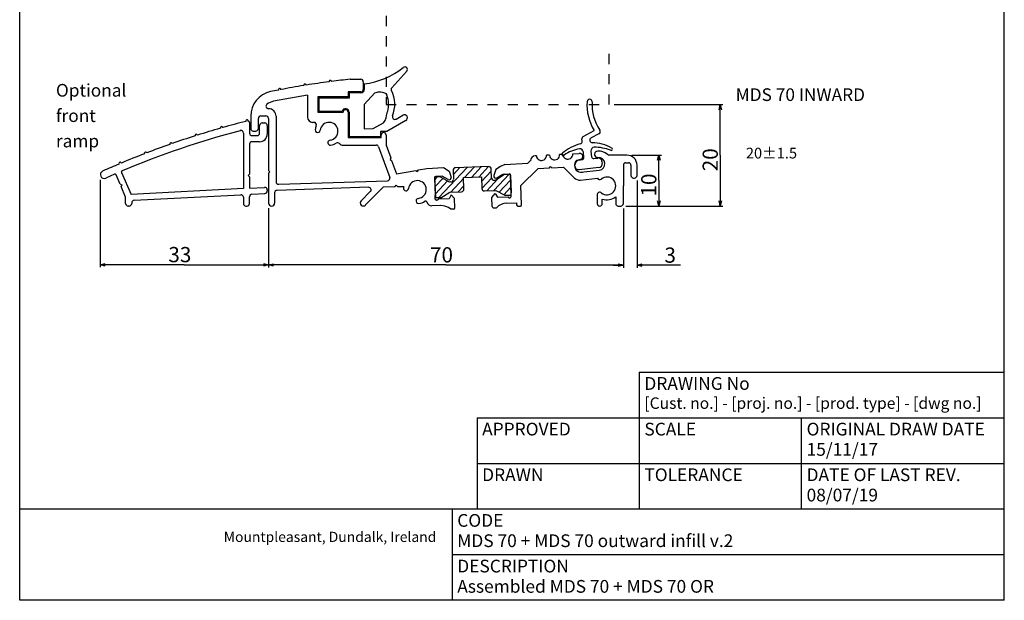
# Model space of a CAD drawing. Units: millimetres. Extents: x -97 to 97, y -141 to 141.
# Drawn here: x -97 to 97, y -141 to -26 of the extents above; entities that cross this region are included whole.
import ezdxf

# ---------------------------------------------------------------- set-up
doc = ezdxf.new("R2010")
doc.units = ezdxf.units.MM
doc.linetypes.add('HIDDEN', pattern=[16, 2, -2, 2, -2, 2, -2, 2, -2])
doc.layers.add('1', color=7, linetype='Continuous', true_color=0xffffff)
doc.styles.add('ARIAL', font='ARIAL.TTF', dxfattribs={"height": 0.2})

# ---------------------------------------------------------------- blocks, each defined once
blk = doc.blocks.new('GEN_BLOCK00002')
at = {"color": 1, "linetype": 'Continuous'}
for p, q in [((19.6, 37.12), (21.7, 37.12)), ((22.2, 36.62), (22.2, 35.12)), ((11.2, 33.96), (4.5, 32.77)), ((11.2, 33.96), (11.2, 29.62)), ((19.2, 33.62), (13.2, 33.62)), ((13.2, 33.62), (13.2, 30.62)), ((21.7, 34.62), (19.2, 34.62)), ((19.2, 34.62), (19.2, 33.62)), ((0, 29.91), (0, 27.41)), ((1.5, 27.41), (1.5, 29.41)), ((2, 29.91), (3, 29.91)), ((3.5, 29.41), (3.5, 20.43)), ((5, 29.81), (5, 16.92)), ((13.2, 30.62), (18.2, 30.62)), ((19.2, 30.62), (19.2, 25.62)), ((12.45, 28.62), (12.2, 28.62)), ((0.5, 26.91), (1, 26.91)), ((19.2, 25.62), (25.7, 25.62)), ((25.7, 25.62), (25.7, 26.12)), ((26.7, 26.12), (26.7, 24.12)), ((18.2, 24.12), (24.75, 24.12)), ((25.22, 23.79), (27.41, 17.78)), ((26.7, 24.12), (27.62, 21.6)), ((27.62, 21.6), (27.47, 21.28)), ((56.34, 22.04), (56.11, 22.03)), ((58.93, 22.17), (58.33, 22.14)), ((61.53, 22.31), (60.93, 22.28)), ((63.53, 22.41), (64.81, 22.5)), ((74.2, 22.15), (70.61, 22.15)), ((3.5, 20.43), (3.5, 19.13)), ((27.47, 21.28), (27.79, 21.13)), ((27.79, 21.13), (28.76, 18.46)), ((33.07, 19.23), (34.7, 19.52)), ((34.7, 19.52), (38.05, 19.69)), ((38.05, 19.69), (39.13, 19.02)), ((49.28, 19.9), (48.34, 19.31)), ((50.1, 20.32), (49.28, 19.9)), ((50.1, 20.33), (54.66, 20.59)), ((53.3, 16.16), (56.66, 19.52)), ((54.66, 20.59), (55.17, 21.11)), ((56.66, 19.52), (58.91, 19.65)), ((56.66, 19.53), (58.91, 19.65)), ((58.91, 19.65), (59.15, 19.91)), ((59.15, 19.91), (59.41, 19.68)), ((59.41, 19.68), (61.66, 19.81)), ((61.66, 19.81), (63.79, 17.68)), ((73.5, 20.15), (73.5, 16.09)), ((74, 20.65), (74.5, 20.65)), ((75, 20.15), (75, 18.15)), ((76.2, 18.15), (76.2, 20.15)), ((3.5, 19.13), (3.75, 18.88)), ((3.75, 18.88), (3.5, 18.63)), ((3.5, 18.63), (3.5, 12.72)), ((28.76, 18.46), (32.57, 19.14)), ((32.57, 19.14), (32.86, 18.94)), ((32.86, 18.94), (33.07, 19.23)), ((36.24, 17.69), (36.36, 14.19)), ((37.73, 17.99), (36.48, 17.95)), ((38.96, 17.34), (37.73, 17.99)), ((39.13, 19.02), (39.51, 17.84)), ((48.34, 19.31), (47.96, 18.14)), ((48.55, 17.67), (49.73, 18.41)), ((49.73, 18.41), (50.97, 18.46)), ((51.23, 18.21), (51.35, 14.72)), ((65.03, 17.25), (68.38, 17.64)), ((65.13, 18.78), (68.75, 19.19)), ((75.5, 17.65), (75.7, 17.65)), ((23.21, 15.82), (5.19, 15.21)), ((5.51, 16.42), (26.95, 17.11)), ((22.64, 12.33), (26.21, 15.89)), ((26.21, 15.89), (28.46, 15.95)), ((28.46, 15.95), (28.7, 16.21)), ((28.7, 16.21), (28.96, 15.96)), ((28.96, 15.96), (30.19, 16)), ((53.43, 12.38), (53.3, 16.16)), ((73.5, 12.62), (73.5, 16.09)), ((4.7, 14.71), (4.7, 12.72)), ((23.58, 14.96), (21.79, 13.17)), ((36.39, 13.49), (36.36, 14.19)), ((39.53, 14.3), (39.13, 13.54)), ((40.19, 13.58), (39.53, 14.3)), ((47.58, 13.83), (48.19, 14.61)), ((47.65, 12.02), (47.58, 13.83)), ((48.19, 14.61), (48.64, 13.87)), ((48.64, 13.87), (50.78, 13.95)), ((50.78, 13.95), (50.9, 13.75)), ((50.9, 13.75), (51.14, 13.76)), ((51.38, 14.02), (51.35, 14.72)), ((68.34, 14.34), (68.34, 12.62)), ((72, 13.97), (72, 12.62)), ((37.39, 12.21), (35.73, 12.16)), ((36.88, 13.26), (36.65, 13.25)), ((36.99, 13.46), (36.88, 13.26)), ((39.13, 13.54), (36.99, 13.46)), ((40.25, 11.76), (40.19, 13.58)), ((47.9, 11.78), (48.45, 11.8)), ((50.46, 12.67), (52.42, 12.74)), ((52.42, 12.74), (52.44, 12.36)), ((52.69, 12.12), (53.18, 12.12)), ((69.34, 12.62), (69.34, 13.5)), ((72.5, 12.12), (73, 12.12)), ((40.01, 11.51), (39.46, 11.49))]:
    blk.add_line(p, q, dxfattribs=at)
at = {"color": 10, "linetype": 'Continuous'}
for p, q in [((71.7, 32.12), (93.12, 32.12)), ((92.37, 31.12), (92.62, 32.12)), ((92.62, 22.12), (92.62, 32.12)), ((92.62, 32.12), (92.87, 31.12)), ((75.2, 22.15), (81, 22.15)), ((80.25, 21.15), (80.5, 22.15)), ((80.5, 17.14), (80.5, 22.15)), ((80.5, 22.15), (80.75, 21.15)), ((92.62, 22.12), (92.62, 12.12)), ((80.5, 17.14), (80.5, 12.12)), ((3.5, 11.72), (3.5, 0)), ((74, 12.12), (81, 12.12)), ((74, 12.12), (93.12, 12.12)), ((80.5, 12.12), (80.25, 13.12)), ((80.75, 13.12), (80.5, 12.12)), ((92.62, 12.12), (92.37, 13.12)), ((92.87, 13.12), (92.62, 12.12)), ((73.5, 11.62), (73.5, 0)), ((3.5, 0.5), (4.5, 0.75)), ((38.5, 0.5), (3.5, 0.5)), ((4.5, 0.25), (3.5, 0.5)), ((38.5, 0.5), (73.5, 0.5)), ((72.5, 0.75), (73.5, 0.5)), ((73.5, 0.5), (72.5, 0.25))]:
    blk.add_line(p, q, dxfattribs=at)
at = {"color": 1, "linetype": 'Continuous'}
for centre, radius, start, end in [((15.7, 36.65), 0.25, 0, 187.5394), ((15.7, 36.65), 0.25, 0, 187.5394), ((38.54, -136.85), 175, 96.2115, 97.4167), ((38.54, -136.85), 175, 96.2115, 97.4167), ((21.7, 36.62), 0.5, 0, 90), ((21.7, 36.62), 0.5, 0, 90), ((38.54, -136.85), 175, 100.8971, 101.4153), ((38.54, -136.85), 175, 100.8971, 101.4153), ((5.7, 35.04), 0.25, 0, 190.8562), ((5.7, 35.04), 0.25, 0, 190.8562), ((38.54, -136.85), 175, 99.2349, 100.7334), ((38.54, -136.85), 175, 99.2349, 100.7334), ((10.7, 35.92), 0.25, 0, 189.194), ((10.7, 35.92), 0.25, 0, 189.194), ((38.54, -136.85), 175, 97.5804, 99.0712), ((38.54, -136.85), 175, 97.5804, 99.0712), ((21.7, 35.12), 0.5, 270, 0), ((21.7, 35.12), 0.5, 270, 0), ((5, 29.81), 5, 102.6875, 180), ((5, 29.81), 5, 102.6875, 180), ((3.5, 31.81), 0.5, 126.8699, 270), ((3.5, 31.81), 0.5, 126.8699, 270), ((5, 29.81), 3, 99.5941, 126.8699), ((5, 29.81), 3, 99.5941, 126.8699), ((3.5, 29.81), 1.5, 0, 90), ((3.5, 29.81), 1.5, 0, 90), ((18.7, 30.62), 0.5, 0, 180), ((18.7, 30.62), 0.5, 0, 180), ((2, 29.41), 0.5, 90, 180), ((2, 29.41), 0.5, 90, 180), ((3, 29.41), 0.5, 0, 90), ((3, 29.41), 0.5, 0, 90), ((12.2, 29.62), 1, 180, 270), ((12.2, 29.62), 1, 180, 270), ((0.5, 27.41), 0.5, 180, 270), ((0.5, 27.41), 0.5, 180, 270), ((1, 27.41), 0.5, 270, 0), ((1, 27.41), 0.5, 270, 0), ((12.45, 28.12), 0.5, 337.3801, 90), ((12.45, 28.12), 0.5, 337.3801, 90), ((15.45, 26.87), 2.75, 157.3801, 173.9429), ((15.45, 26.87), 2.75, 157.3801, 173.9429), ((15.45, 26.87), 1.75, 276.05, 173.9429), ((15.45, 26.87), 1.75, 276.05, 173.9429), ((13.21, 27.11), 0.5, 173.9429, 353.9429), ((13.21, 27.11), 0.5, 173.9429, 353.9429), ((26.2, 26.12), 0.5, 0, 180), ((26.2, 26.12), 0.5, 0, 180), ((15.69, 24.63), 0.5, 96.05, 276.05), ((15.69, 24.63), 0.5, 96.05, 276.05), ((15.45, 26.87), 2.75, 276.05, 300.8847), ((15.45, 26.87), 2.75, 276.05, 300.8847), ((17.12, 24.08), 0.5, 43.8499, 120.8847), ((17.12, 24.08), 0.5, 43.8499, 120.8847), ((18.2, 25.12), 1, 223.8499, 270), ((18.2, 25.12), 1, 223.8499, 270), ((24.75, 23.62), 0.5, 20, 90), ((24.75, 23.62), 0.5, 20, 90), ((56.17, 21.03), 1, 93, 180), ((56.17, 21.03), 1, 93, 180), ((56.17, 21.03), 1, 93, 180), ((56.17, 21.03), 1, 93, 180), ((57.33, 22.09), 1, 183, 3), ((57.33, 22.09), 1, 183, 3), ((57.33, 22.09), 1, 183, 3), ((57.33, 22.09), 1, 183, 3), ((59.93, 22.23), 1, 183, 3), ((59.93, 22.23), 1, 183, 3), ((59.93, 22.23), 1, 183, 3), ((59.93, 22.23), 1, 183, 3), ((62.53, 22.36), 1, 183, 3), ((62.53, 22.36), 1, 183, 3), ((62.53, 22.36), 1, 183, 3), ((62.53, 22.36), 1, 183, 3), ((64.89, 21.88), 0.625, 277.4184, 97.4184), ((64.89, 21.88), 0.625, 277.4184, 97.4184), ((64.89, 21.88), 0.625, 277.4184, 97.4184), ((64.89, 21.88), 0.625, 277.4184, 97.4184), ((68.42, 22.3), 0.625, 111.2276, 275.8905), ((68.42, 22.3), 0.625, 111.2276, 275.8905), ((68.42, 22.3), 0.625, 111.2276, 275.8905), ((68.42, 22.3), 0.625, 111.2276, 275.8905), ((68.7, 20.43), 2.5, 51.3311, 101.741), ((68.7, 20.43), 2.5, 51.3311, 101.741), ((68.7, 20.43), 2.5, 51.3311, 101.741), ((68.7, 20.43), 2.5, 51.3311, 101.741), ((68.7, 20.43), 2.5, 48.9177, 95.4803), ((68.7, 20.43), 2.5, 48.9177, 95.4803), ((68.7, 20.43), 2.5, 48.9177, 95.4803), ((68.7, 20.43), 2.5, 48.9177, 95.4803), ((68.61, 20.43), 1.25, 276.522, 95.8905), ((68.61, 20.43), 1.25, 276.522, 95.8905), ((68.61, 20.43), 1.25, 276.522, 95.8905), ((68.61, 20.43), 1.25, 276.522, 95.8905), ((71, 23.07), 1, 228.9177, 247.0798), ((71, 23.07), 1, 228.9177, 247.0798), ((71, 23.07), 1, 228.9177, 247.0798), ((71, 23.07), 1, 228.9177, 247.0798), ((74.2, 20.15), 2, 0, 90), ((74.2, 20.15), 2, 0, 90), ((65.13, 20.03), 1.25, 97.4184, 283.044), ((65.13, 20.03), 1.25, 97.4184, 283.044), ((65.13, 20.03), 1.25, 97.4184, 283.044), ((65.13, 20.03), 1.25, 97.4184, 283.044), ((74, 20.15), 0.5, 90, 180), ((74, 20.15), 0.5, 90, 180), ((74.5, 20.15), 0.5, 0, 90), ((74.5, 20.15), 0.5, 0, 90), ((26.94, 17.61), 0.5, 271.458, 20), ((26.94, 17.61), 0.5, 271.458, 20), ((36.49, 17.7), 0.25, 92, 182), ((36.49, 17.7), 0.25, 92, 182), ((39.14, 17.69), 0.4, 242, 22), ((39.14, 17.69), 0.4, 242, 22), ((48.34, 18.01), 0.4, 162, 302), ((48.34, 18.01), 0.4, 162, 302), ((50.98, 18.21), 0.25, 2, 92), ((50.98, 18.21), 0.25, 2, 92), ((64.86, 18.74), 1.5, 225, 276.6114), ((64.86, 18.74), 1.5, 225, 276.6114), ((64.86, 18.74), 1.5, 225, 276.6114), ((64.86, 18.74), 1.5, 225, 276.6114), ((68.84, 17.84), 0.502, 204.2563, 270), ((68.84, 17.84), 0.502, 204.2563, 270), ((68.84, 17.84), 0.502, 204.2563, 308.9164), ((68.84, 17.84), 0.502, 204.2563, 308.9164), ((70.25, 16.09), 1.75, 231.0626, 128.9164), ((70.25, 16.09), 1.75, 231.0626, 128.9164), ((75.5, 18.15), 0.5, 180, 270), ((75.5, 18.15), 0.5, 180, 270), ((75.7, 18.15), 0.5, 270, 0), ((75.7, 18.15), 0.5, 270, 0), ((5.5, 16.92), 0.5, 180, 271.5627), ((5.5, 16.92), 0.5, 180, 271.5627), ((23.23, 15.32), 0.5, 315, 91.458), ((23.23, 15.32), 0.5, 315, 91.458), ((30.63, 15.62), 0.5, 173.9422, 353.9422), ((30.63, 15.62), 0.5, 173.9422, 353.9422), ((32.87, 15.38), 2.75, 167.129, 173.9422), ((32.87, 15.38), 2.75, 167.129, 173.9422), ((32.87, 15.38), 1.75, 276.13, 173.9422), ((32.87, 15.38), 1.75, 276.13, 173.9422), ((5.2, 14.71), 0.5, 91.458, 180), ((5.2, 14.71), 0.5, 91.458, 180), ((33.11, 13.14), 0.504, 96.13, 276.13), ((33.11, 13.14), 0.504, 96.13, 276.13), ((51.13, 14.01), 0.25, 272, 2), ((51.13, 14.01), 0.25, 272, 2), ((68.84, 14.34), 0.5, 51.0626, 180), ((68.84, 14.34), 0.5, 51.0626, 180), ((70.25, 16.09), 2.75, 250.5912, 309.5212), ((70.25, 16.09), 2.75, 250.5912, 309.5212), ((4.1, 12.72), 0.6, 180, 0), ((4.1, 12.72), 0.6, 180, 0), ((22.21, 12.75), 0.6, 135, 315), ((22.21, 12.75), 0.6, 135, 315), ((32.87, 15.38), 2.75, 276.13, 302.5952), ((32.87, 15.38), 2.75, 276.13, 302.5952), ((34.49, 12.86), 0.25, 13.9101, 122.5952), ((34.49, 12.86), 0.25, 13.9101, 122.5952), ((35.7, 13.16), 1, 193.9101, 272), ((35.7, 13.16), 1, 193.9101, 272), ((36.64, 13.5), 0.25, 182, 272), ((36.64, 13.5), 0.25, 182, 272), ((37.5, 9.22), 3, 49.1666, 92), ((37.5, 9.22), 3, 49.1666, 92), ((40, 11.76), 0.25, 272, 2), ((40, 11.76), 0.25, 272, 2), ((47.9, 12.03), 0.25, 182, 272), ((47.9, 12.03), 0.25, 182, 272), ((50.57, 9.67), 3, 92, 134.8334), ((50.57, 9.67), 3, 92, 134.8334), ((52.69, 12.37), 0.25, 182, 270), ((52.69, 12.37), 0.25, 182, 270), ((53.18, 12.37), 0.25, 270, 1.6051), ((53.18, 12.37), 0.25, 270, 1.6051), ((68.84, 12.62), 0.5, 180, 270), ((68.84, 12.62), 0.5, 180, 270), ((68.84, 12.62), 0.5, 270, 0), ((68.84, 12.62), 0.5, 270, 0), ((72.5, 12.62), 0.5, 180, 270), ((72.5, 12.62), 0.5, 180, 270), ((73, 12.62), 0.5, 270, 0), ((73, 12.62), 0.5, 270, 0)]:
    blk.add_arc(centre, radius, start, end, dxfattribs=at)
for s, p in [('20', (92.12, 18.96)), ('10', (80, 13.98))]:
    blk.add_text(s, height=3, rotation=89.7135, dxfattribs=at).set_placement(p)
blk.add_text('70', height=3, dxfattribs=at).set_placement((35.35, 1))
blk = doc.blocks.new('GEN_BLOCK00005')
at = {"layer": '1', "color": 2, "linetype": 'Continuous'}
for p, q in [((0.71, 0.02), (6.33, 6.04)), ((3.61, 4.59), (4.91, 5.99)), ((10.59, 6.19), (4.06, 5.96)), ((5.81, 4.02), (7.74, 6.09)), ((7.22, 4.07), (9.15, 6.14)), ((8.64, 4.12), (10.57, 6.19)), ((0, 4.19), (0.89, 4.22)), ((0.15, 0), (0, 4.19)), ((0.02, 3.67), (0.51, 4.21)), ((2.9, 3.15), (0.89, 4.22)), ((3.58, 5.44), (3.64, 3.68)), ((5.63, 4.01), (9.16, 4.14)), ((5.71, 1.75), (5.63, 4.01)), ((9.16, 4.14), (9.24, 1.88)), ((9.19, 3.25), (11.12, 5.32)), ((9.24, 1.84), (11.17, 3.91)), ((11.17, 3.94), (11.11, 5.71)), ((11.62, 1.46), (14.65, 4.7)), ((13.79, 4.67), (11.95, 3.47)), ((13.79, 4.67), (14.82, 4.71)), ((14.82, 4.71), (14.96, 0.52)), ((0.07, 2.26), (1.56, 3.86)), ((0.12, 0.85), (2.48, 3.38)), ((3.16, 3.16), (2.9, 3.15)), ((3.14, 1.16), (5.64, 3.84)), ((4.56, 1.21), (5.69, 2.42)), ((10.21, 1.41), (12.42, 3.77)), ((11.95, 3.47), (11.69, 3.46)), ((12.68, 1.12), (14.86, 3.46)), ((13.61, 0.65), (14.91, 2.05)), ((1.14, 0.03), (0.15, 0)), ((1.14, 0.03), (2.93, 1.15)), ((2.93, 1.15), (5.23, 1.23)), ((9.76, 1.39), (11.99, 1.47)), ((11.99, 1.47), (13.94, 0.48)), ((14.96, 0.52), (13.94, 0.48)), ((14.85, 0.51), (14.96, 0.64))]:
    blk.add_line(p, q, dxfattribs=at)
for centre, start, end in [((4.08, 5.46), 92, 182), ((4.08, 5.46), 92, 182), ((10.61, 5.69), 2, 92), ((10.61, 5.69), 2, 92), ((11.67, 3.96), 182, 272), ((11.67, 3.96), 182, 272), ((3.14, 3.66), 272, 2), ((3.14, 3.66), 272, 2), ((5.21, 1.73), 272, 2), ((5.21, 1.73), 272, 2), ((9.74, 1.89), 182, 272), ((9.74, 1.89), 182, 272)]:
    blk.add_arc(centre, 0.5, start, end, dxfattribs=at)
blk = doc.blocks.new('GEN_BLOCK00006')
at = {"color": 10, "linetype": 'Continuous'}
for p, q in [((43.3, 172.93), (43.3, 187.91)), ((43.3, 187.41), (44.3, 187.66)), ((78.3, 187.41), (43.3, 187.41)), ((44.3, 187.16), (43.3, 187.41)), ((78.3, 187.41), (113.3, 187.41)), ((112.3, 187.66), (113.3, 187.41)), ((113.3, 187.41), (112.3, 187.16)), ((113.3, 172.93), (113.3, 187.91)), ((59.45, 95.31), (13.41, 95.31)), ((13.66, 94.31), (13.91, 95.31)), ((13.91, 82.81), (13.91, 95.31)), ((13.91, 95.31), (14.16, 94.31)), ((111.5, 89.81), (155.72, 89.81)), ((154.97, 88.81), (155.22, 89.81)), ((155.22, 79.94), (155.22, 89.81)), ((155.22, 89.81), (155.47, 88.81)), ((70.41, 84.64), (147.91, 84.64)), ((147.16, 83.64), (147.41, 84.64)), ((147.41, 77.35), (147.41, 84.64)), ((147.41, 84.64), (147.66, 83.64)), ((13.91, 82.81), (13.91, 70.31)), ((155.22, 79.94), (155.22, 70.06)), ((147.41, 77.35), (147.41, 70.06)), ((42.9, 70.31), (13.41, 70.31)), ((13.91, 70.31), (13.66, 71.31)), ((14.16, 71.31), (13.91, 70.31)), ((126.37, 70.06), (147.91, 70.06)), ((126.37, 70.06), (155.72, 70.06)), ((147.41, 70.06), (147.16, 71.06)), ((147.66, 71.06), (147.41, 70.06)), ((155.22, 70.06), (154.97, 71.06)), ((155.47, 71.06), (155.22, 70.06)), ((113.3, 69.81), (113.3, 59.14)), ((125.37, 69.06), (125.37, 59.14)), ((113.3, 59.64), (114.3, 59.89)), ((119.33, 59.64), (113.3, 59.64)), ((114.3, 59.39), (113.3, 59.64)), ((119.33, 59.64), (125.37, 59.64)), ((124.37, 59.89), (125.37, 59.64)), ((125.37, 59.64), (124.37, 59.39)), ((10.09, 17.37), (10.09, 0.1)), ((116, 17.2), (116, 0)), ((43.3, 11.77), (43.3, 0.1)), ((113.3, 11.67), (113.3, 0)), ((10.09, 0.6), (11.09, 0.85)), ((26.69, 0.6), (10.09, 0.6)), ((11.09, 0.35), (10.09, 0.6)), ((26.69, 0.6), (43.3, 0.6)), ((42.3, 0.85), (43.3, 0.6)), ((43.3, 0.6), (42.3, 0.35)), ((111.3, 0.5), (113.3, 0.5)), ((112.3, 0.75), (113.3, 0.5)), ((113.3, 0.5), (112.3, 0.25)), ((116, 0.5), (117, 0.75)), ((124.55, 0.5), (116, 0.5)), ((117, 0.25), (116, 0.5))]:
    blk.add_line(p, q, dxfattribs=at)
at = {"color": 1, "linetype": 'Continuous'}
for p, q in [((126.28, 122.08), (104.51, 103.46)), ((104.51, 103.46), (76.72, 98.3)), ((76.72, 98.3), (70.13, 85.41)), ((70.13, 85.41), (70.83, 88.42)), ((72.16, 87.74), (70.13, 85.41))]:
    blk.add_line(p, q, dxfattribs=at)
at = {"color": 1, "linetype": 'HIDDEN'}
for p, q in [((66.5, 49.65), (66.5, 32.17)), ((110.5, 32.17), (110.5, 43.17)), ((66.5, 32.17), (110.5, 32.17))]:
    blk.add_line(p, q, dxfattribs=at)
at = {"color": 1, "linetype": 'Continuous'}
for s, height, p in [('70', 3, (75.15, 187.91)), ('Tubex', 2.5, (125.42, 124.27)), ('MDS 70 OUTWARD', 2.5, (138.32, 93.33)), ('12', 3, (116.18, 60.14)), ('Optional', 2.5, (1.37, 33.74)), ('MDS 70 INWARD', 2.5, (135.45, 32.88)), ('front ', 2.5, (1.37, 28.74)), ('ramp', 2.5, (1.37, 23.74)), ('33', 3, (23.54, 1.1)), ('3', 3, (121.4, 1))]:
    blk.add_text(s, height=height, dxfattribs=at).set_placement(p)
for s, p in [('25', (13.41, 79.65)), ('20', (154.72, 76.78)), ('15', (146.91, 74.19))]:
    blk.add_text(s, height=3, rotation=89.7135, dxfattribs=at).set_placement(p)
at = {"color": 15, "linetype": 'Continuous', "style": 'ARIAL'}
blk.add_text('20±1.5', height=2.117, dxfattribs=at).set_placement((137.46, 21.55))
blk = doc.blocks.new('GEN_BLOCK00009')
at = {"layer": '1', "color": 1, "linetype": 'Continuous'}
for p, q in [((29.42, 16.5), (29.42, 14.38)), ((31.42, 14.38), (31.42, 15.88)), ((31.92, 16.38), (32.42, 16.38)), ((32.92, 15.88), (32.92, 14.18)), ((28.22, 14.38), (28.22, 3.46)), ((29.92, 13.88), (30.92, 13.88)), ((29.42, 12.18), (29.42, 6.26)), ((31.42, 12.68), (29.92, 12.68)), ((0.58, 6.95), (0.44, 6.89)), ((2.77, 6.27), (1.06, 5.52)), ((3.89, 4.3), (3.1, 6.14)), ((4.2, 6.88), (4.1, 6.84)), ((4.2, 6.61), (6.06, 2.31)), ((29.42, 6.26), (29.17, 6.01)), ((29.17, 6.01), (29.42, 5.76)), ((3.89, 4.3), (4.22, 4.17)), ((4.22, 4.17), (4.09, 3.85)), ((29.42, 5.76), (29.42, 3.51)), ((4.98, 1.78), (4.09, 3.85)), ((28.22, 3.46), (6.06, 2.31)), ((6.66, 1.14), (27.69, 2.23)), ((29.42, 3.51), (32.39, 3.67)), ((29.89, 2.34), (32.44, 2.48)), ((32.92, 3.17), (32.92, 2.97)), ((4.98, 0.5), (4.98, 1.78)), ((6.18, 0.64), (6.18, 0.5)), ((28.22, 1.73), (28.22, 0.5)), ((29.42, 0.5), (29.42, 1.84)), ((5.68, 0), (5.48, 0)), ((28.72, 0), (28.92, 0))]:
    blk.add_line(p, q, dxfattribs=at)
for centre, radius, start, end in [((23.92, 15.41), 0.25, 0, 195.9051), ((23.92, 15.41), 0.25, 0, 195.9051), ((23.92, 15.41), 0.25, 0, 195.9051), ((23.92, 15.41), 0.25, 0, 195.9051), ((71.75, -152.93), 175, 104.2511, 105.7823), ((71.75, -152.93), 175, 104.2511, 105.7823), ((71.75, -152.93), 175, 104.2511, 105.7823), ((71.75, -152.93), 175, 104.2511, 105.7823), ((28.92, 16.75), 0.25, 0, 194.2101), ((28.92, 16.75), 0.25, 0, 194.2101), ((28.92, 16.75), 0.25, 0, 194.2101), ((28.92, 16.75), 0.25, 0, 194.2101), ((29.17, 16.5), 0.25, 0, 90), ((29.17, 16.5), 0.25, 0, 90), ((31.92, 15.88), 0.5, 90, 180), ((31.92, 15.88), 0.5, 90, 180), ((32.42, 15.88), 0.5, 0, 90), ((32.42, 15.88), 0.5, 0, 90), ((71.75, -152.93), 173.5, 104.7471, 112.866), ((71.75, -152.93), 173.5, 104.7471, 112.866), ((71.75, -152.93), 175, 107.6554, 109.2173), ((71.75, -152.93), 175, 107.6554, 109.2173), ((71.75, -152.93), 175, 107.6554, 109.2173), ((71.75, -152.93), 175, 107.6554, 109.2173), ((18.92, 13.91), 0.25, 0, 197.6144), ((18.92, 13.91), 0.25, 0, 197.6144), ((18.92, 13.91), 0.25, 0, 197.6144), ((18.92, 13.91), 0.25, 0, 197.6144), ((71.75, -152.93), 175, 105.946, 107.4917), ((71.75, -152.93), 175, 105.946, 107.4917), ((71.75, -152.93), 175, 105.946, 107.4917), ((71.75, -152.93), 175, 105.946, 107.4917), ((27.72, 14.38), 0.5, 0, 104.7471), ((27.72, 14.38), 0.5, 0, 104.7471), ((29.92, 14.38), 0.5, 180, 270), ((29.92, 14.38), 0.5, 180, 270), ((30.92, 14.38), 0.5, 270, 0), ((30.92, 14.38), 0.5, 270, 0), ((31.42, 14.18), 1.5, 270, 0), ((31.42, 14.18), 1.5, 270, 0), ((71.75, -152.93), 175, 109.381, 110.9614), ((71.75, -152.93), 175, 109.381, 110.9614), ((71.75, -152.93), 175, 109.381, 110.9614), ((71.75, -152.93), 175, 109.381, 110.9614), ((13.92, 12.24), 0.25, 0, 199.3401), ((13.92, 12.24), 0.25, 0, 199.3401), ((13.92, 12.24), 0.25, 0, 199.3401), ((13.92, 12.24), 0.25, 0, 199.3401), ((29.92, 12.18), 0.5, 90, 180), ((29.92, 12.18), 0.5, 90, 180), ((71.75, -152.93), 175, 111.1251, 112.7261), ((71.75, -152.93), 175, 111.1251, 112.7261), ((71.75, -152.93), 175, 111.1251, 112.7261), ((71.75, -152.93), 175, 111.1251, 112.7261), ((8.92, 10.4), 0.25, 0, 201.0841), ((8.92, 10.4), 0.25, 0, 201.0841), ((8.92, 10.4), 0.25, 0, 201.0841), ((8.92, 10.4), 0.25, 0, 201.0841), ((71.75, -152.93), 175, 112.8898, 113.9974), ((71.75, -152.93), 175, 112.8898, 113.9974), ((3.92, 8.39), 0.25, 22.767, 202.8489), ((3.92, 8.39), 0.25, 22.767, 202.8489), ((3.92, 8.39), 0.25, 22.767, 202.8489), ((3.92, 8.39), 0.25, 22.767, 202.8489), ((0.75, 6.2), 0.75, 114.0467, 294.0467), ((0.75, 6.2), 0.75, 114.0467, 294.0467), ((2.87, 6.04), 0.25, 23.3455, 113.6961), ((2.87, 6.04), 0.25, 23.3455, 113.6961), ((4.43, 6.71), 0.25, 112.866, 203.3455), ((4.43, 6.71), 0.25, 112.866, 203.3455), ((27.72, 1.73), 0.5, 0, 92.9695), ((27.72, 1.73), 0.5, 0, 92.9695), ((29.92, 1.84), 0.5, 92.9695, 180), ((29.92, 1.84), 0.5, 92.9695, 180), ((32.42, 3.17), 0.5, 0, 93.1967), ((32.42, 3.17), 0.5, 0, 93.1967), ((32.42, 2.97), 0.5, 272.9695, 0), ((32.42, 2.97), 0.5, 272.9695, 0), ((5.48, 0.5), 0.5, 180, 270), ((5.48, 0.5), 0.5, 180, 270), ((5.68, 0.5), 0.5, 270, 0), ((5.68, 0.5), 0.5, 270, 0), ((6.68, 0.64), 0.5, 92.9695, 180), ((6.68, 0.64), 0.5, 92.9695, 180), ((28.72, 0.5), 0.5, 180, 270), ((28.72, 0.5), 0.5, 180, 270), ((28.92, 0.5), 0.5, 270, 0), ((28.92, 0.5), 0.5, 270, 0)]:
    blk.add_arc(centre, radius, start, end, dxfattribs=at)
blk = doc.blocks.new('GEN_BLOCK00010')
at = {"layer": '1', "color": 1, "linetype": 'Continuous'}
for p, q in [((17.37, 12.89), (14.4, 9.63)), ((9, 10.39), (9, 9.3)), ((8.3, 8.6), (6, 8.6)), ((6, 8.6), (6, 7.6)), ((8.95, 6.33), (11.05, 8.59)), ((11.05, 8.59), (11.36, 8.71)), ((11.36, 8.71), (11.74, 8.82)), ((11.74, 8.82), (12.01, 8.82)), ((12.01, 8.82), (12.28, 8.82)), ((12.28, 8.82), (12.59, 8.75)), ((12.59, 8.75), (13.01, 8.59)), ((13.01, 8.59), (13.24, 8.48)), ((13.24, 8.48), (13.43, 8.14)), ((6, 7.6), (0, 7.6)), ((0, 7.6), (0, 5)), ((9, 6.3), (9, 1.5)), ((0, 5), (4.63, 5)), ((6, 4.8), (6, 0)), ((13.28, 3.69), (13.43, 4.46)), ((15.29, 3.46), (16.6, 4.21)), ((10.75, 1.58), (12.78, 2.69)), ((12.78, 2.69), (13.12, 3.15)), ((13.12, 3.15), (13.28, 3.69)), ((17.2, 3.18), (13.43, 1)), ((6, 0), (12.17, 0)), ((9, 1.5), (10.75, 1.58)), ((12.8, 1), (12.17, 1)), ((12.17, 1), (12.17, 0)), ((13.43, 1), (12.8, 1))]:
    blk.add_line(p, q, dxfattribs=at)
for centre, radius, start, end in [((7.28, 25.3), 15, 276.568, 308.8301), ((7.28, 25.3), 15, 276.568, 308.8301), ((17, 13.22), 0.5, 317.7117, 128.8301), ((17, 13.22), 0.5, 317.7117, 128.8301), ((8.3, 9.3), 0.7, 270, 0), ((8.3, 9.3), 0.7, 270, 0), ((8.3, 9.3), 0.7, 270, 0), ((8.3, 9.3), 0.7, 270, 0), ((9, 6.3), 4.8, 344.2861, 22.5675), ((9, 6.3), 4.8, 344.2861, 22.5675), ((14.77, 9.29), 0.5, 137.7117, 207.373), ((14.77, 9.29), 0.5, 137.7117, 207.373), ((9, 6.3), 6, 338.2272, 27.373), ((9, 6.3), 6, 338.2272, 27.373), ((5.3, 4.8), 0.7, 0, 163.3985), ((5.3, 4.8), 0.7, 0, 163.3985), ((9, 6.3), 4.8, 337.4325, 344.2861), ((9, 6.3), 4.8, 337.4325, 344.2861), ((15.04, 3.89), 0.5, 158.2272, 300), ((15.04, 3.89), 0.5, 158.2272, 300), ((16.9, 3.69), 0.6, 300, 120), ((16.9, 3.69), 0.6, 300, 120)]:
    blk.add_arc(centre, radius, start, end, dxfattribs=at)
blk = doc.blocks.new('GEN_BLOCK00011')
at = {"layer": '1', "color": 9, "linetype": 'Continuous'}
for p in [(32, 9), (0, 0)]:
    blk.add_line(p, (32, 0), dxfattribs=at)
at = {"layer": '1'}
blk.add_attdef('Symbol_Description', (0, 0), '', height=1, dxfattribs=at)
blk = doc.blocks.new('GEN_BLOCK00013')
at = {"color": 9, "linetype": 'Continuous'}
for p, q in [((0, 0), (0, 281.3)), ((194.22, 0), (194.22, 281.3)), ((122.22, 45), (194.22, 45)), ((90.22, 36), (90.22, 27)), ((122.22, 36), (194.22, 36)), ((122.22, 36), (122.22, 27)), ((154.22, 18), (154.22, 36)), ((90.22, 27), (194.22, 27)), ((90.22, 27), (90.22, 18)), ((122.22, 27), (122.22, 18)), ((0, 18), (194.22, 18)), ((85.31, 18), (85.31, 0)), ((85.31, 9), (194.22, 9)), ((194.22, 0), (0, 0))]:
    blk.add_line(p, q, dxfattribs=at)
at = {"color": 15, "linetype": 'Continuous'}
for s, height, p in [('DRAWING No', 2.51, (123.22, 41.49)), ('[Cust. no.] - [proj. no.] - [prod. type] - [dwg no.]', 2.26, (123.22, 37.74)), ('APPROVED', 2.51, (91.22, 32.49)), ('SCALE', 2.51, (123.22, 32.49)), ('ORIGINAL DRAW DATE', 2.51, (155.22, 32.49)), ('15/11/17', 2.51, (155.22, 28.49)), ('DRAWN', 2.51, (91.22, 23.49)), ('TOLERANCE', 2.51, (123.22, 23.49)), ('DATE OF LAST REV.', 2.51, (155.22, 23.49)), ('08/07/19', 2.51, (155.22, 19.49)), ('CODE', 2.51, (86.31, 14.49)), ('Mountpleasant, Dundalk, Ireland', 2.01, (40.25, 11.5)), ('DESCRIPTION', 2.51, (86.31, 5.49)), ('Assembled MDS 70 + MDS 70 OR', 2.51, (86.31, 1.49))]:
    blk.add_text(s, height=height, dxfattribs=at).set_placement(p)
blk.add_attdef('Symbol_Description', (0, 0), '', height=1)
blk = doc.blocks.new('GEN_BLOCK00014')
at = {"color": 1, "linetype": 'Continuous'}
for p, q in [((4, 5.61), (3.95, 6.08)), ((4.21, 6.57), (6.36, 7.72)), ((7.3, 7.09), (5.76, 6.26)), ((3.19, 1.89), (3.98, 1.98)), ((4.34, 2.42), (4.23, 3.46)), ((5.72, 3.62), (5.84, 2.5)), ((6.27, 2.22), (7.06, 2.3)), ((2.56, 0.67), (2.52, 1.07)), ((7.26, 0.41), (3.38, 0)), ((7.89, 1.63), (7.93, 1.24))]:
    blk.add_line(p, q, dxfattribs=at)
for centre, radius, start, end in [((5.45, 13.39), 0.5, 356.7906, 176.7906), ((5.45, 13.39), 0.5, 356.7906, 176.7906), ((14.93, 12.86), 10, 176.7906, 210.9585), ((14.93, 12.86), 10, 176.7906, 210.9585), ((14.93, 12.86), 9, 176.7906, 214.134), ((14.93, 12.86), 9, 176.7906, 214.134), ((7.07, 7.53), 0.5, 298.1063, 34.134), ((7.07, 7.53), 0.5, 298.1063, 34.134), ((4.45, 6.13), 0.5, 118.1063, 186), ((4.45, 6.13), 0.5, 118.1063, 186), ((5.99, 5.82), 0.5, 118.1063, 268.0293), ((5.99, 5.82), 0.5, 118.1063, 268.0293), ((5.68, -3.19), 8.52, 103.9632, 131.0568), ((5.68, -3.19), 8.52, 103.9632, 131.0568), ((5.02, -3.9), 8.18, 100.8372, 124.1764), ((5.02, -3.9), 8.18, 100.8372, 124.1764), ((3.48, 3.38), 0.75, 6, 90), ((3.48, 3.38), 0.75, 6, 90), ((3.5, 5.56), 0.5, 283.9632, 6), ((3.5, 5.56), 0.5, 283.9632, 6), ((6.47, 3.7), 0.75, 98.8438, 186), ((6.47, 3.7), 0.75, 98.8438, 186), ((5.68, -3.19), 8.52, 60.9366, 88.0293), ((5.68, -3.19), 8.52, 60.9366, 88.0293), ((6.24, -4.88), 9.32, 69.0258, 89.2929), ((6.24, -4.88), 9.32, 69.0258, 89.2929), ((9.7, 4.04), 0.25, 239.4748, 60.9366), ((9.7, 4.04), 0.25, 239.4748, 60.9366), ((0.25, 3.04), 0.25, 131.0568, 315.0757), ((0.25, 3.04), 0.25, 131.0568, 315.0757), ((3.94, 2.38), 0.4, 276, 6), ((3.94, 2.38), 0.4, 276, 6), ((6.23, 2.62), 0.4, 196.2592, 276), ((6.23, 2.62), 0.4, 196.2592, 276), ((7.14, 1.56), 0.75, 6, 96), ((7.14, 1.56), 0.75, 6, 96), ((3.26, 1.15), 0.75, 96, 186), ((3.26, 1.15), 0.75, 96, 186), ((3.31, 0.75), 0.75, 186, 276), ((3.31, 0.75), 0.75, 186, 276), ((7.19, 1.16), 0.75, 276, 6), ((7.19, 1.16), 0.75, 276, 6)]:
    blk.add_arc(centre, radius, start, end, dxfattribs=at)
blk.add_attdef('Symbol_Description', (0, 0), '', height=1)
blk = doc.blocks.new('GEN_BLOCK00016')
at = {"color": 9, "linetype": 'Continuous'}
for p, q in [((0, 0), (0, 281.3)), ((194.22, 0), (194.22, 281.3)), ((122.22, 45), (194.22, 45)), ((90.22, 36), (90.22, 27)), ((122.22, 36), (194.22, 36)), ((122.22, 36), (122.22, 27)), ((154.22, 18), (154.22, 36)), ((90.22, 27), (194.22, 27)), ((90.22, 27), (90.22, 18)), ((122.22, 27), (122.22, 18)), ((0, 18), (194.22, 18)), ((85.31, 18), (85.31, 0)), ((85.31, 9), (194.22, 9)), ((194.22, 0), (0, 0))]:
    blk.add_line(p, q, dxfattribs=at)
at = {"color": 15, "linetype": 'Continuous'}
for s, height, p in [('DRAWING No', 2.51, (123.22, 41.49)), ('[Cust. no.] - [proj. no.] - [prod. type] - [dwg no.]', 2.26, (123.22, 37.74)), ('APPROVED', 2.51, (91.22, 32.49)), ('SCALE', 2.51, (123.22, 32.49)), ('ORIGINAL DRAW DATE', 2.51, (155.22, 32.49)), ('15/11/17', 2.51, (155.22, 28.49)), ('DRAWN', 2.51, (91.22, 23.49)), ('TOLERANCE', 2.51, (123.22, 23.49)), ('DATE OF LAST REV.', 2.51, (155.22, 23.49)), ('08/07/19', 2.51, (155.22, 19.49)), ('CODE', 2.51, (86.31, 14.49)), ('Mountpleasant, Dundalk, Ireland', 2.01, (40.25, 11.5)), ('MDS 70 + MDS 70 outward infill v.2', 2.51, (86.31, 10.49)), ('DESCRIPTION', 2.51, (86.31, 5.49)), ('Assembled MDS 70 + MDS 70 OR', 2.51, (86.31, 1.49))]:
    blk.add_text(s, height=height, dxfattribs=at).set_placement(p)
blk.add_attdef('Symbol_Description', (0, 0), '', height=1)

msp = doc.modelspace()

# ---------------------------------------------------------------- block references
for name, p in [('GEN_BLOCK00013', (-97.11, -140.65)), ('GEN_BLOCK00016', (-97.11, -140.65)), ('GEN_BLOCK00006', (-91.33, -75.1)), ('GEN_BLOCK00002', (-51.53, -75.05)), ('GEN_BLOCK00014', (9.85, -55.76))]:
    msp.add_blockref(name, p)
at = {"layer": '1'}
for name, p in [('GEN_BLOCK00010', (-38.13, -49.23)), ('GEN_BLOCK00009', (-81.2, -62.93)), ('GEN_BLOCK00005', (-15.2, -61.34)), ('GEN_BLOCK00011', (-6.89, -104.65))]:
    msp.add_blockref(name, p, dxfattribs=at)

doc.saveas('drawing.dxf')
